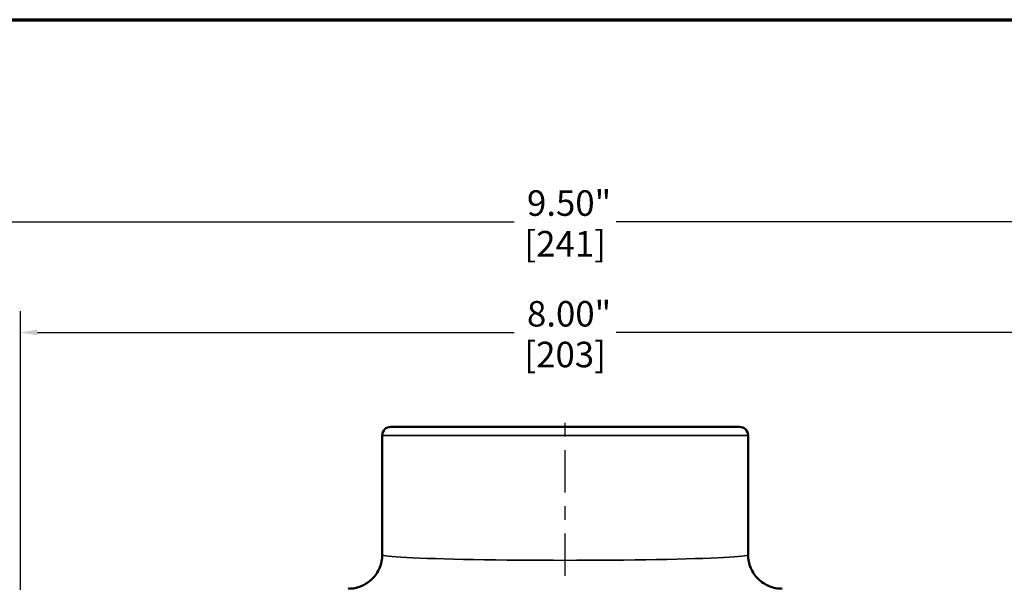
# Model space of a CAD drawing. Units: inches. Extents: x 0.2 to 27.3, y 0.2 to 21.1.
# Drawn here: x 6 to 13.3, y 16.6 to 20.8 of the extents above; entities that cross this region are included whole.
import ezdxf

# ---------------------------------------------------------------- set-up
doc = ezdxf.new("R2010")
doc.units = ezdxf.units.IN
doc.header["$LTSCALE"] = 1.25
doc.header["$MEASUREMENT"] = 0
doc.linetypes.add('CHAIN', pattern=[0.7087, 0.4724, -0.0591, 0.1181, -0.0591])
for name, color, linetype, lineweight in [('Border (ANSI)', 7, 'Continuous', 70), ('Centerline (ANSI)', 7, 'Continuous', 25), ('Dimension (ANSI)', 7, 'Continuous', 25), ('Visible (ANSI)', 7, 'Continuous', 50), ('Visible Narrow (ANSI)', 7, 'Continuous', 35)]:
    doc.layers.add(name, color=color, linetype=linetype, lineweight=lineweight)
doc.styles.add('Note Text (ANSI)', font='tahoma.ttf')
doc.dimstyles.new('Default (ANSI)', dxfattribs={"dimscale": 1.25, "dimtxt": 0.15, "dimasz": 0.098425, "dimexe": 0.125, "dimexo": 0.0625, "dimgap": 0.031496, "dimtad": 0, "dimtih": 1, "dimtoh": 1, "dimrnd": 1e-08, "dimzin": 4, "dimdsep": 46, "dimtxsty": 'Note Text (ANSI)', "dimcen": 0.09, "dimdle": 0.393701, "dimclrd": 256, "dimclre": 256, "dimclrt": 256, "dimadec": 0, "dimazin": 1, "dimtfac": 0.8, "dimtofl": 0, "dimtmove": 0, "dimatfit": 3, "dimfxl": 1, "dimtolj": 1, "dimtzin": 4, "dimlwd": -1, "dimlwe": -1, "dimarcsym": 0})

# ---------------------------------------------------------------- blocks, each defined once
blk = doc.blocks.new('Borders Default Border')
at = {"layer": 'Border (ANSI)', "flags": 128}
blk.add_lwpolyline([(0.3937, 0.3937), (0.3937, 16.6063), (21.6063, 16.6063), (21.6063, 0.3937), (0.3937, 0.3937)], dxfattribs=at)
blk = doc.blocks.new('*D22')
at = {"layer": 'Defpoints', "color": 0, "transparency": 16777216}
for p in [(14.7799, 19.2735), (5.2783, 14.9383), (14.7799, 14.9383)]:
    blk.add_point(p, dxfattribs=at)
at = {"layer": 'Dimension (ANSI)', "transparency": 16777216}
for p, q in [((5.2783, 15.0164), (5.2783, 19.4298)), ((14.7799, 15.0164), (14.7799, 19.4298)), ((5.4013, 19.2735), (9.6546, 19.2735)), ((14.6568, 19.2735), (10.4035, 19.2735))]:
    blk.add_line(p, q, dxfattribs=at)
for points in [[(5.4013, 19.294), (5.4013, 19.253), (5.2783, 19.2735)], [(14.6568, 19.294), (14.6568, 19.253), (14.7799, 19.2735)]]:
    blk.add_solid(points, dxfattribs=at)
at = {"layer": 'Dimension (ANSI)', "transparency": 16777216, "char_height": 0.1875, "attachment_point": 5, "style": 'Note Text (ANSI)'}
for s, insert in [('\\A1; 9.50"', (10.0291, 19.4105)), ('\\A1;[241]', (10.0291, 19.1115))]:
    blk.add_mtext(s, dxfattribs=dict(at, insert=insert))
blk = doc.blocks.new('*D25')
at = {"layer": 'Defpoints', "color": 0, "transparency": 16777216}
for p in [(14.0291, 18.4597), (6.0291, 14.9383), (14.0291, 14.9383)]:
    blk.add_point(p, dxfattribs=at)
at = {"layer": 'Dimension (ANSI)', "transparency": 16777216}
for p, q in [((6.0291, 15.0164), (6.0291, 18.6159)), ((14.0291, 15.0164), (14.0291, 18.6159)), ((6.1521, 18.4597), (9.6546, 18.4597)), ((13.906, 18.4597), (10.4035, 18.4597))]:
    blk.add_line(p, q, dxfattribs=at)
for points in [[(6.1521, 18.4802), (6.1521, 18.4392), (6.0291, 18.4597)], [(13.906, 18.4802), (13.906, 18.4392), (14.0291, 18.4597)]]:
    blk.add_solid(points, dxfattribs=at)
at = {"layer": 'Dimension (ANSI)', "transparency": 16777216, "char_height": 0.1875, "attachment_point": 5, "style": 'Note Text (ANSI)'}
for s, insert in [('\\A1; 8.00"', (10.0291, 18.5971)), ('\\A1;[203]', (10.0291, 18.2977))]:
    blk.add_mtext(s, dxfattribs=dict(at, insert=insert))

msp = doc.modelspace()

# ---------------------------------------------------------------- linework, layer by layer
at = {"layer": 'Centerline (ANSI)', "linetype": 'CHAIN', "ltscale": 0.528441}
msp.add_line((10.0291, 16.6709), (10.0291, 17.8602), dxfattribs=at)
at = {"layer": 'Visible (ANSI)'}
for p, q in [((8.7478, 17.7664), (11.3103, 17.7664)), ((8.6853, 16.8272), (8.6853, 17.7039)), ((11.3728, 16.8272), (11.3728, 17.7039))]:
    msp.add_line(p, q, dxfattribs=at)
for centre, start, end in [((8.7478, 17.7039), 90, 180), ((11.3103, 17.7039), 0, 90)]:
    msp.add_arc(centre, 0.0625, start, end, dxfattribs=at)
for points in [[(8.6853, 16.8272), (8.6853, 16.827), (8.6853, 16.8268), (8.6853, 16.8099), (8.6836, 16.7933), (8.6769, 16.7605), (8.6719, 16.7445), (8.6526, 16.6992), (8.6341, 16.672), (8.5877, 16.6263), (8.5603, 16.6081), (8.5001, 16.5834), (8.4679, 16.5771), (8.4353, 16.5771)], [(11.3728, 16.8272), (11.3728, 16.827), (11.3728, 16.8268), (11.3729, 16.8099), (11.3746, 16.7933), (11.3813, 16.7605), (11.3863, 16.7445), (11.4056, 16.6992), (11.4241, 16.672), (11.4704, 16.6263), (11.4978, 16.6081), (11.558, 16.5834), (11.5903, 16.5771), (11.6228, 16.5771)]]:
    msp.add_open_spline(points, degree=3, knots=[-0.001334, -0.001334, -0.001334, -0.001334, 0, 0, 0.127372, 0.127372, 0.254734, 0.254734, 0.502838, 0.502838, 0.750845, 0.750845, 0.998828, 0.998828, 0.998828, 0.998828], dxfattribs=at)
at = {"layer": 'Visible Narrow (ANSI)'}
msp.add_line((11.3728, 17.7039), (8.6853, 17.7039), dxfattribs=at)
msp.add_ellipse((10.0291, 16.8272), major_axis=(-1.3438, 0), ratio=0.031058, start_param=0, end_param=3.141593, dxfattribs=at)

# ---------------------------------------------------------------- block references
at = {"xscale": 1.25, "yscale": 1.25, "zscale": 1.25}
msp.add_blockref('Borders Default Border', (0, 0), dxfattribs=at)

# ---------------------------------------------------------------- dimensions: what is measured, and where the dimension line sits
at = {"layer": 'Dimension (ANSI)'}
for base, p1, p2, text, picture, middle in [((14.7799, 19.2735), (5.2783, 14.9383), (14.7799, 14.9383), ' <>"\\X[241]', '*D22', (10.0291, 19.2735)), ((14.0291, 18.4597), (6.0291, 14.9383), (14.0291, 14.9383), ' <>"\\X[203]', '*D25', (10.0291, 18.4597))]:
    dim = msp.add_linear_dim(base=base, p1=p1, p2=p2, angle=180, text=text, dimstyle='Default (ANSI)', override={"dimgap": 0.031496, "dimtih": 0, "dimtoh": 0, "dimdec": 2, "dimlfac": 1, "dimpost": '\\X', "dimtol": 0, "dimlim": 0, "dimtp": 0, "dimtm": 0, "dimtdec": 2, "dimatfit": 1}, dxfattribs=at)
    dim.commit()
    dim.dimension.update_dxf_attribs({"geometry": picture, "text_midpoint": middle, "dimtype": 160})

doc.saveas('drawing.dxf')
